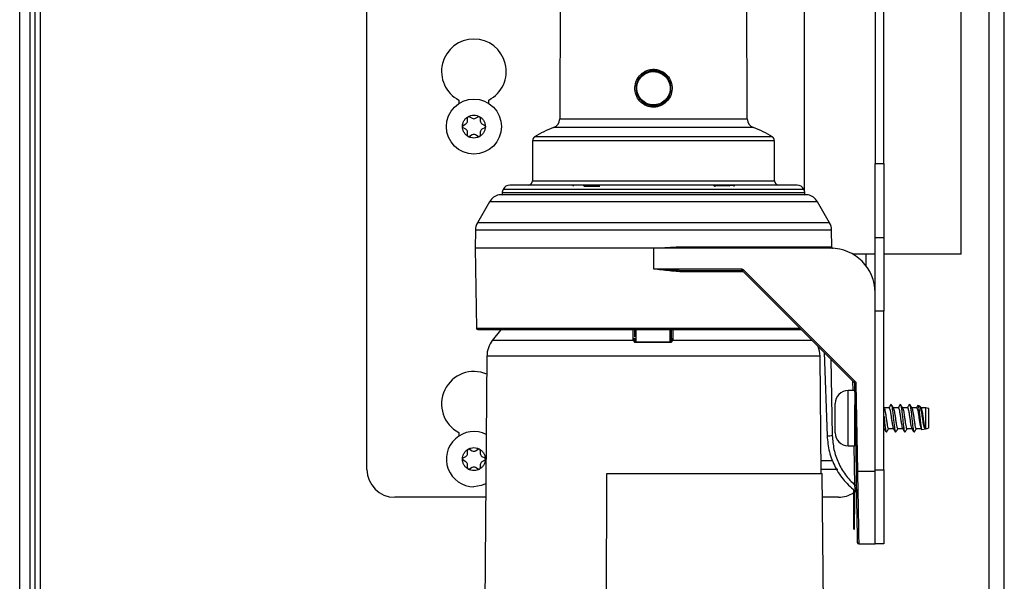
# Model space of a CAD drawing. Units: inches. Extents: x 19 to 135, y 21 to 145.
# Drawn here: x 86 to 93, y 131 to 135 of the extents above; entities that cross this region are included whole.
import ezdxf

# ---------------------------------------------------------------- set-up
doc = ezdxf.new("R2010")
doc.units = ezdxf.units.IN
doc.header["$MEASUREMENT"] = 0

msp = doc.modelspace()

# ---------------------------------------------------------------- linework, layer by layer
at = {"color": 8, "linetype": 'Continuous', "lineweight": 25}
for p, q in [((86.0772, 125.3479), (86.0772, 141.4581)), ((92.6412, 123.8226), (92.6412, 136.8166)), ((89.733, 134.0039), (91.0034, 134.0039)), ((91.0442, 133.9458), (89.6922, 133.9458)), ((91.1872, 133.8568), (89.5492, 133.8568)), ((91.1734, 133.8821), (89.5631, 133.8821)), ((91.3856, 133.527), (89.3508, 133.527)), ((89.5492, 133.5861), (91.1872, 133.5861)), ((91.4142, 133.4907), (89.3222, 133.4907)), ((91.3936, 133.5033), (89.3428, 133.5033)), ((91.4779, 133.4433), (89.2585, 133.4433)), ((91.5607, 133.2999), (89.1757, 133.2999)), ((91.5741, 133.2517), (89.1624, 133.2517)), ((91.8082, 133.0091), (91.8082, 133.0891)), ((90.978, 132.9693), (90.5841, 132.9693)), ((89.1697, 132.5889), (91.3584, 132.5889)), ((90.2308, 132.515), (90.231, 132.5791)), ((90.2487, 132.5791), (90.2487, 132.4959)), ((90.4808, 132.4959), (90.4808, 132.5791)), ((90.4898, 132.521), (90.4898, 132.5791)), ((90.4898, 132.521), (90.4899, 132.5791)), ((90.499, 132.5791), (90.4988, 132.515)), ((90.2323, 132.5052), (89.2765, 132.5052)), ((91.4422, 132.5052), (90.4973, 132.5052)), ((91.4957, 132.399), (89.2407, 132.399)), ((91.5699, 132.3774), (91.5789, 131.8614)), ((91.7198, 132.1656), (91.7187, 132.2286)), ((91.685, 132.0863), (91.685, 132.1656)), ((91.685, 131.7926), (91.685, 132.0863)), ((91.731, 131.5259), (91.7263, 131.7926)), ((91.7493, 131.6204), (91.7496, 131.6063))]:
    msp.add_line(p, q, dxfattribs=at)
at = {"color": 7, "linetype": 'Continuous', "lineweight": 25}
for p, q in [((86.1472, 125.3479), (86.1472, 141.4581)), ((86.1812, 125.2229), (86.1812, 141.4581)), ((86.2182, 128.6291), (86.2182, 139.5571)), ((91.8682, 138.9471), (91.8682, 133.7021)), ((91.9282, 133.7021), (91.9282, 138.9471)), ((88.4282, 131.6321), (88.4282, 138.8791)), ((91.3879, 136.8391), (91.3879, 133.5216)), ((92.4519, 133.0891), (92.4519, 136.8391)), ((92.7432, 123.8191), (92.7432, 136.8166)), ((89.739, 135.5249), (89.733, 134.0039)), ((91.0034, 134.0039), (90.9975, 135.5249)), ((89.0507, 134.1316), (89.0507, 134.1086)), ((89.2537, 134.1086), (89.2537, 134.1316)), ((89.109, 133.9901), (89.109, 134.0114)), ((89.1225, 134.0192), (89.141, 134.0085)), ((89.1635, 134.0085), (89.182, 134.0192)), ((89.1955, 134.0114), (89.1955, 133.9901)), ((89.0792, 133.9599), (89.0977, 133.9706)), ((89.0977, 133.9336), (89.0792, 133.9443)), ((89.2067, 133.9706), (89.2252, 133.9599)), ((89.2252, 133.9443), (89.2067, 133.9336)), ((89.109, 133.8928), (89.109, 133.9141)), ((89.141, 133.8957), (89.1225, 133.885)), ((89.182, 133.885), (89.1635, 133.8957)), ((89.1955, 133.9141), (89.1955, 133.8928)), ((89.5492, 133.8568), (89.5492, 133.5861)), ((91.1872, 133.5861), (91.1872, 133.8568)), ((91.8682, 133.7021), (91.9282, 133.7021)), ((91.8682, 133.2021), (91.8682, 133.7021)), ((91.9282, 133.7021), (91.9282, 133.2021)), ((89.926, 133.5548), (89.8284, 133.5544)), ((89.9079, 133.555), (89.8672, 133.5548)), ((89.8982, 133.5544), (90.0008, 133.5548)), ((89.8982, 133.5494), (90.0008, 133.5498)), ((90.7818, 133.5548), (90.8775, 133.5544)), ((90.7849, 133.5537), (90.8775, 133.5534)), ((90.9065, 133.5544), (90.8089, 133.5548)), ((90.8692, 133.5548), (90.8286, 133.555)), ((90.8706, 133.5546), (90.908, 133.5544)), ((91.4073, 133.4914), (89.3291, 133.4914)), ((91.3879, 133.492), (91.3879, 133.4914)), ((89.2585, 133.4433), (89.1757, 133.2999)), ((91.5607, 133.2999), (91.4779, 133.4433)), ((89.1624, 133.2517), (89.1602, 133.1291)), ((91.5761, 133.1384), (91.5741, 133.2517)), ((91.8682, 133.2021), (91.9282, 133.2021)), ((91.8682, 132.8291), (91.8682, 133.2021)), ((91.9282, 133.2021), (91.9282, 132.7021)), ((89.1602, 133.1291), (89.1697, 132.5889)), ((90.3682, 133.1291), (89.1602, 133.1291)), ((90.3682, 133.1291), (90.5214, 133.1389)), ((90.3682, 133.1291), (90.3682, 132.9889)), ((90.5226, 133.1291), (90.3682, 133.1291)), ((90.5214, 133.1389), (91.5584, 133.1389)), ((91.5682, 133.1291), (90.5226, 133.1291)), ((91.5584, 133.1389), (91.5761, 133.1384)), ((91.8682, 133.0891), (91.7179, 133.0891)), ((92.4519, 133.0891), (91.9282, 133.0891)), ((90.3682, 132.9889), (90.9641, 132.9889)), ((90.3682, 132.9889), (90.5859, 132.9791)), ((90.9641, 132.9889), (90.9641, 132.9791)), ((90.5859, 132.9791), (90.9641, 132.9791)), ((90.9641, 132.9791), (90.9641, 132.9791)), ((90.9712, 132.9762), (91.726, 132.2213)), ((90.9782, 132.9831), (91.7331, 132.2282)), ((91.8682, 131.6204), (91.8682, 132.8291)), ((91.9282, 132.7021), (91.8682, 132.7021)), ((91.9282, 131.6291), (91.9282, 132.7021)), ((90.2398, 132.521), (90.2389, 132.5186)), ((90.2398, 132.5791), (90.2398, 132.5284)), ((90.2398, 132.521), (90.2405, 132.5112)), ((90.489, 132.5112), (90.4898, 132.521)), ((90.2323, 132.5052), (90.2308, 132.515)), ((90.4809, 132.4907), (90.2485, 132.4907)), ((90.2487, 132.4959), (90.4808, 132.4959)), ((90.4988, 132.515), (90.4973, 132.5052)), ((89.2407, 132.399), (89.1872, 126.2661)), ((91.5027, 131.6041), (91.4957, 132.399)), ((91.5237, 132.4237), (91.5433, 131.8607)), ((91.729, 132.2144), (91.7393, 131.6204)), ((91.739, 132.2144), (91.7493, 131.6204)), ((91.7298, 132.1656), (91.685, 132.1656)), ((91.5985, 132.0366), (91.5985, 132.0791)), ((91.7315, 131.7926), (91.7315, 132.0691)), ((92.1715, 132.0607), (92.1589, 132.0642)), ((92.1802, 132.0478), (92.1744, 132.0576)), ((91.5985, 131.8791), (91.5985, 132.0366)), ((91.9302, 132.0478), (91.9282, 132.051)), ((91.9626, 132.0496), (91.9291, 132.0496)), ((92.0251, 132.0496), (91.9916, 132.0496)), ((92.0876, 132.0496), (92.0541, 132.0496)), ((92.1501, 132.0496), (92.1166, 132.0496)), ((92.211, 132.0496), (92.1791, 132.0496)), ((92.2119, 132.0494), (92.211, 132.0496)), ((92.211, 131.9099), (92.211, 132.0496)), ((92.2119, 132.0195), (92.2119, 132.0494)), ((92.2119, 131.9089), (92.2119, 132.0195)), ((92.2315, 132.0165), (92.2315, 132.0441)), ((92.2315, 131.9141), (92.2315, 132.0165)), ((89.0507, 131.8816), (89.0507, 131.8586)), ((91.7315, 131.9086), (91.7343, 131.9086)), ((91.9282, 131.9086), (91.9301, 131.9086)), ((91.9591, 131.9086), (91.9926, 131.9086)), ((92.0216, 131.9086), (92.0551, 131.9086)), ((92.0841, 131.9086), (92.1176, 131.9086)), ((92.1319, 131.8865), (92.1344, 131.8872)), ((92.1466, 131.9086), (92.1801, 131.9086)), ((92.1789, 131.9105), (92.1835, 131.9029)), ((92.1858, 131.9015), (92.209, 131.908)), ((92.211, 131.9086), (92.2119, 131.9089)), ((91.685, 131.7926), (91.7315, 131.7926)), ((89.0792, 131.7099), (89.0977, 131.7206)), ((89.109, 131.7401), (89.109, 131.7614)), ((89.1225, 131.7692), (89.141, 131.7585)), ((89.1635, 131.7585), (89.182, 131.7692)), ((89.1955, 131.7614), (89.1955, 131.7401)), ((89.2067, 131.7206), (89.2252, 131.7099)), ((89.0977, 131.6836), (89.0792, 131.6943)), ((89.109, 131.6428), (89.109, 131.6641)), ((89.1955, 131.6641), (89.1955, 131.6428)), ((89.2252, 131.6943), (89.2067, 131.6836)), ((91.5019, 131.6921), (91.5816, 131.6921)), ((89.141, 131.6457), (89.1225, 131.635)), ((89.182, 131.635), (89.1635, 131.6457)), ((90.0392, 126.6041), (90.0513, 131.6041)), ((90.0513, 131.6041), (91.5106, 131.6041)), ((91.6162, 131.6321), (91.5024, 131.6321)), ((91.5542, 126.6041), (91.5106, 131.6041)), ((91.7493, 131.6204), (91.8682, 131.6204)), ((91.8682, 131.6291), (91.9282, 131.6291)), ((91.8682, 131.1291), (91.8682, 131.6204)), ((91.9282, 131.6291), (91.9282, 131.1291)), ((91.7237, 131.3291), (91.7237, 131.496)), ((91.7287, 131.4786), (91.7519, 131.4979)), ((91.7287, 131.4913), (91.7287, 131.3291)), ((91.7379, 131.482), (91.7384, 131.4823)), ((89.2324, 131.4441), (88.6162, 131.4441)), ((91.6202, 131.4441), (91.512, 131.4441)), ((91.7287, 131.3291), (91.7237, 131.3291)), ((91.7237, 131.2291), (91.7237, 131.3291)), ((91.7287, 131.2291), (91.7287, 131.3291)), ((91.7237, 131.2291), (91.7287, 131.2291)), ((91.7577, 131.1291), (91.8682, 131.1291)), ((91.9282, 131.1291), (91.8682, 131.1291))]:
    msp.add_line(p, q, dxfattribs=at)
at = {"color": 7, "linetype": 'Continuous', "lineweight": 25, "flags": 128}
for points in [[(89.8672, 133.5548), (89.8662, 133.5547), (89.866, 133.5547)], [(90.8707, 133.5546), (90.8702, 133.5547), (90.8692, 133.5548)], [(89.3374, 132.5825), (89.3316, 132.5755), (89.2765, 132.5052)], [(89.2332, 131.5341), (89.2025, 131.5225), (89.1522, 131.5156)]]:
    msp.add_lwpolyline(points, dxfattribs=at)
at = {"color": 7, "linetype": 'Continuous', "lineweight": 25}
msp.add_circle((89.1522, 133.9521), 0.1865, dxfattribs=at)
for centre, radius, start, end in [((89.1522, 134.3257), 0.219, 297.61127, 242.38873), ((91.8873, 134.0025), 1.5292, 167.75095, 167.93757), ((90.273, 134.2963), 0.025, 21.06146, 42.48596), ((91.8574, 133.7759), 1.5474, 167.86494, 168.05079), ((90.4628, 134.1263), 0.0241, 200.31907, 222.71513), ((89.0865, 133.9901), 0.0225, 300, 0), ((89.118, 134.0114), 0.009, 120, 180), ((89.118, 134.0114), 0.009, 60, 120), ((89.1522, 134.028), 0.0225, 240, 300), ((89.1865, 134.0114), 0.009, 60, 120), ((89.1865, 134.0114), 0.009, 0, 60), ((89.218, 133.9901), 0.0225, 180, 240), ((89.671, 134.0041), 0.062, 289.96722, 359.77559), ((91.0654, 134.0041), 0.062, 180.22441, 250.03278), ((89.0837, 133.9521), 0.009, 120, 180), ((89.0837, 133.9521), 0.009, 180, 240), ((89.0865, 133.9141), 0.0225, 0, 60), ((89.218, 133.9141), 0.0225, 120, 180), ((89.2207, 133.9521), 0.009, 0, 60), ((89.2207, 133.9521), 0.009, 300, 0), ((89.9162, 133.3293), 0.656, 109.96722, 122.57062), ((90.8202, 133.3293), 0.656, 57.42938, 70.03278), ((89.118, 133.8928), 0.009, 180, 240), ((89.118, 133.8928), 0.009, 240, 300), ((89.1522, 133.8762), 0.0225, 60, 120), ((89.1865, 133.8928), 0.009, 240, 300), ((89.1865, 133.8928), 0.009, 300, 0), ((89.5792, 133.8568), 0.03, 122.57062, 180), ((91.1572, 133.8568), 0.03, 0, 57.42938), ((89.4599, 133.4769), 0.12, 155.35159, 167.29445), ((89.3963, 133.5061), 0.05, 90, 155.35159), ((89.5192, 133.5861), 0.03, 270, 0), ((89.8988, 133.5499), 0.00459, 97.42176, 185.64959), ((90.8771, 133.5497), 0.0047, 356.17429, 85.27167), ((91.2172, 133.5861), 0.03, 180, 270), ((91.3402, 133.5061), 0.05, 24.64841, 90), ((91.2766, 133.4769), 0.12, 12.70555, 24.64841), ((89.3451, 133.3933), 0.1, 103.22579, 150), ((89.3291, 133.4614), 0.03, 90, 103.22579), ((89.3526, 133.5011), 0.01, 167.29445, 255.05926), ((91.3839, 133.5011), 0.01, 284.94074, 12.70555), ((91.4073, 133.4614), 0.03, 76.77421, 90), ((91.3913, 133.3933), 0.1, 30, 76.77421), ((89.2623, 133.2499), 0.1, 150, 179), ((91.4741, 133.2499), 0.1, 1, 30), ((90.5416, 133.1365), 0.0204, 173.26749, 201.43513), ((91.5683, 133.139), 0.00992, 180.57086, 269.58428), ((91.5682, 132.8291), 0.3, 0, 90), ((90.5991, 132.9716), 0.0152, 150.44566, 188.89378), ((90.8356, 133.1223), 0.1993, 312.86434, 315.70393), ((89.1797, 132.5891), 0.01, 181, 270), ((89.4207, 132.3974), 0.18, 143.21923, 179.5002), ((90.5662, 132.4957), 0.0854, 179.89897, 183.37607), ((91.3157, 132.3974), 0.18, 0.4998, 21.92933), ((89.1522, 132.0757), 0.219, 66.47025, 242.38873), ((91.5904, 132.3674), 0.1993, 312.86434, 315.70393), ((91.734, 132.3577), 0.1434, 268.00162, 271.99838), ((91.685, 132.0791), 0.0865, 90, 180), ((92.2119, 132.0103), 0.039, 59.94967, 90.00487), ((89.1522, 131.7021), 0.1865, 63.27414, 270), ((91.685, 131.8791), 0.0865, 180, 270), ((92.2119, 131.9479), 0.039, 269.99513, 300.05033), ((89.0865, 131.7401), 0.0225, 300, 0), ((89.118, 131.7614), 0.009, 120, 180), ((89.118, 131.7614), 0.009, 60, 120), ((89.1522, 131.778), 0.0225, 240, 300), ((89.1865, 131.7614), 0.009, 60, 120), ((89.1865, 131.7614), 0.009, 0, 60), ((89.218, 131.7401), 0.0225, 180, 240), ((89.0837, 131.7021), 0.009, 120, 180), ((89.0837, 131.7021), 0.009, 180, 240), ((89.0865, 131.6641), 0.0225, 0, 60), ((89.218, 131.6641), 0.0225, 120, 180), ((89.2207, 131.7021), 0.009, 0, 60), ((89.2207, 131.7021), 0.009, 300, 0), ((88.6162, 131.6321), 0.188, 180, 270), ((89.118, 131.6428), 0.009, 180, 240), ((89.118, 131.6428), 0.009, 240, 300), ((89.1522, 131.6262), 0.0225, 60, 120), ((89.1865, 131.6428), 0.009, 240, 300), ((89.1865, 131.6428), 0.009, 300, 0), ((91.7443, 131.7637), 0.1434, 268.00162, 271.99838), ((91.6202, 131.6321), 0.188, 270, 303.39367), ((91.7577, 131.1391), 0.01, 181, 270)]:
    msp.add_arc(centre, radius, start, end, dxfattribs=at)
at = {"color": 8, "linetype": 'Continuous', "lineweight": 25}
msp.add_arc((91.5547, 132.2012), 0.3406, 268.07586, 274.06836, dxfattribs=at)
at = {"color": 7, "linetype": 'Continuous', "lineweight": 25}
for points, knots in [([(90.3446, 134.1012), (90.3305, 134.1059), (90.3022, 134.1155), (90.271, 134.1489), (90.2543, 134.1906), (90.2549, 134.2358), (90.2728, 134.2774), (90.3052, 134.3087), (90.3474, 134.3264), (90.3771, 134.3235), (90.3919, 134.3221)], [0, 0, 0, 0, 0.125101, 0.250074, 0.374991, 0.499894, 0.624839, 0.749882, 0.874943, 1, 1, 1, 1]), ([(90.3929, 134.3269), (90.3834, 134.3283), (90.3645, 134.331), (90.336, 134.3261), (90.3092, 134.3154), (90.2944, 134.3032), (90.287, 134.2971)], [0, 0, 0, 0, 0.2504482, 0.5004368, 0.749982, 1, 1, 1, 1]), ([(90.2914, 134.3131), (90.2983, 134.3179), (90.312, 134.3274), (90.3356, 134.3361), (90.3603, 134.3403), (90.3854, 134.3393), (90.4098, 134.3334), (90.4399, 134.3192), (90.4714, 134.2908), (90.4933, 134.2449), (90.4963, 134.1943), (90.4808, 134.1451), (90.457, 134.1217), (90.4451, 134.11)], [0, 0, 0, 0, 0.062902, 0.125516, 0.188186, 0.250783, 0.31329, 0.37604, 0.500727, 0.625461, 0.750302, 0.875159, 1, 1, 1, 1]), ([(90.4495, 134.126), (90.4592, 134.1374), (90.4785, 134.1603), (90.4889, 134.2054), (90.4827, 134.2506), (90.4601, 134.2902), (90.4246, 134.3186), (90.381, 134.3317), (90.3348, 134.3286), (90.3091, 134.313), (90.2963, 134.3052)], [0, 0, 0, 0, 0.125094, 0.250185, 0.375092, 0.500071, 0.625115, 0.750042, 0.874936, 1, 1, 1, 1]), ([(90.3919, 134.3221), (90.406, 134.3173), (90.4341, 134.3078), (90.4654, 134.2744), (90.4822, 134.2326), (90.4815, 134.1874), (90.4637, 134.1459), (90.4314, 134.1146), (90.3892, 134.0969), (90.3595, 134.0997), (90.3446, 134.1012)], [0, 0, 0, 0, 0.12495, 0.249923, 0.374883, 0.499746, 0.624569, 0.749399, 0.874289, 1, 1, 1, 1]), ([(90.4494, 134.1261), (90.4566, 134.134), (90.4709, 134.1499), (90.4833, 134.18), (90.4876, 134.2119), (90.4831, 134.2439), (90.4703, 134.2735), (90.4499, 134.2985), (90.4237, 134.3178), (90.4032, 134.3239), (90.3929, 134.3269)], [0, 0, 0, 0, 0.125023, 0.250071, 0.375156, 0.499996, 0.624817, 0.749788, 0.874858, 1, 1, 1, 1]), ([(90.4451, 134.11), (90.4308, 134.1012), (90.4094, 134.0881), (90.3761, 134.0829), (90.3511, 134.0838), (90.3266, 134.0897), (90.2965, 134.1039), (90.265, 134.1323), (90.2431, 134.1782), (90.2402, 134.2289), (90.2557, 134.278), (90.2795, 134.3014), (90.2914, 134.3131)], [0, 0, 0, 0, 0.124849, 0.18762, 0.250317, 0.31296, 0.375892, 0.500738, 0.62551, 0.750279, 0.87515, 1, 1, 1, 1]), ([(90.2869, 134.2972), (90.2773, 134.2858), (90.2579, 134.2629), (90.2476, 134.2178), (90.2537, 134.1726), (90.2763, 134.133), (90.3118, 134.1046), (90.3554, 134.0915), (90.4017, 134.0946), (90.4274, 134.1102), (90.4402, 134.118)], [0, 0, 0, 0, 0.125022, 0.249925, 0.374843, 0.499836, 0.624945, 0.750036, 0.87494, 1, 1, 1, 1]), ([(90.287, 134.2971), (90.2799, 134.2892), (90.2656, 134.2732), (90.2532, 134.2432), (90.2488, 134.2113), (90.2533, 134.1793), (90.2662, 134.1496), (90.2865, 134.1246), (90.3128, 134.1054), (90.3333, 134.0993), (90.3435, 134.0963)], [0, 0, 0, 0, 0.125108, 0.250088, 0.374928, 0.499892, 0.624903, 0.75004, 0.875052, 1, 1, 1, 1]), ([(90.2869, 134.2972), (90.2884, 134.2986), (90.2915, 134.3014), (90.2947, 134.3039), (90.2963, 134.3052)], [0, 0, 0, 0, 0.498443, 1, 1, 1, 1]), ([(90.3435, 134.0963), (90.353, 134.0949), (90.3719, 134.0922), (90.4005, 134.0971), (90.4273, 134.1078), (90.4421, 134.12), (90.4494, 134.1261)], [0, 0, 0, 0, 0.249835, 0.500215, 0.75041, 1, 1, 1, 1]), ([(90.4402, 134.118), (90.4418, 134.1192), (90.445, 134.1218), (90.448, 134.1246), (90.4495, 134.126)], [0, 0, 0, 0, 0.499065, 1, 1, 1, 1]), ([(89.0747, 133.9521), (89.0752, 133.9588), (89.0762, 133.9723), (89.0844, 133.9913), (89.0967, 134.0078), (89.108, 134.0155), (89.1135, 134.0192)], [0, 0, 0, 0, 0.245667, 0.5, 0.754333, 1, 1, 1, 1]), ([(89.191, 134.0192), (89.1965, 134.0155), (89.2077, 134.0078), (89.22, 133.9913), (89.2282, 133.9723), (89.2292, 133.9588), (89.2297, 133.9521)], [0, 0, 0, 0, 0.245667, 0.5, 0.754333, 1, 1, 1, 1]), ([(89.1135, 133.885), (89.108, 133.8887), (89.0967, 133.8964), (89.0844, 133.913), (89.0762, 133.9319), (89.0752, 133.9455), (89.0747, 133.9521)], [0, 0, 0, 0, 0.245667, 0.5, 0.754333, 1, 1, 1, 1]), ([(89.2297, 133.9521), (89.2292, 133.9455), (89.2282, 133.9319), (89.22, 133.913), (89.2077, 133.8964), (89.1965, 133.8887), (89.191, 133.885)], [0, 0, 0, 0, 0.245667, 0.5, 0.754333, 1, 1, 1, 1]), ([(91.3402, 133.5561), (91.337, 133.5561), (91.3306, 133.5561), (91.2857, 133.5561), (91.2328, 133.5561), (91.1659, 133.5561), (91.0604, 133.5561), (90.905, 133.5561), (90.7308, 133.5561), (90.5496, 133.5561), (90.3682, 133.5561), (90.1868, 133.5561), (90.0372, 133.5561), (89.9203, 133.5561), (89.806, 133.5561), (89.6761, 133.5561), (89.5497, 133.5561), (89.46, 133.5561), (89.4059, 133.5561), (89.3994, 133.5561), (89.3963, 133.5561)], [0, 0, 0, 0, 0.058248, 0.119986, 0.152183, 0.184373, 0.250041, 0.31571, 0.380014, 0.441752, 0.5, 0.558248, 0.619986, 0.652183, 0.684373, 0.750041, 0.81571, 0.880014, 0.941752, 1, 1, 1, 1]), ([(89.8284, 133.5544), (89.8278, 133.5544), (89.8264, 133.5542), (89.8247, 133.5532), (89.8235, 133.5518), (89.823, 133.5504), (89.823, 133.5496), (89.823, 133.5494)], [0, 0, 0, 0, 0.240538, 0.481451, 0.71058, 0.920137, 1, 1, 1, 1]), ([(89.8982, 133.5544), (89.8982, 133.5543), (89.8982, 133.5542), (89.8982, 133.553), (89.8982, 133.5514), (89.8982, 133.5501), (89.8982, 133.5494)], [0, 0, 0, 0, 0.25, 0.5, 0.75, 1, 1, 1, 1]), ([(90.0008, 133.5548), (90.0008, 133.5547), (90.0008, 133.5545), (90.0008, 133.5531), (90.0008, 133.5515), (90.0008, 133.5503), (90.0008, 133.5498)], [0, 0, 0, 0, 0.2796219, 0.5592392, 0.7796178, 1, 1, 1, 1]), ([(90.778, 133.5498), (90.7793, 133.5505), (90.7811, 133.5515), (90.7824, 133.5529), (90.7824, 133.5535), (90.7824, 133.5537)], [0, 0, 0, 0, 0.641471, 0.854129, 1, 1, 1, 1]), ([(90.7824, 133.5537), (90.7824, 133.554), (90.7822, 133.5546), (90.7819, 133.5547), (90.7818, 133.5548)], [0, 0, 0, 0, 0.4155941, 1, 1, 1, 1]), ([(90.7818, 133.5548), (90.7823, 133.5547), (90.7834, 133.5546), (90.7844, 133.554), (90.7849, 133.5537)], [0, 0, 0, 0, 0.509589, 1, 1, 1, 1]), ([(90.7849, 133.5537), (90.7851, 133.5534), (90.7854, 133.5527), (90.7855, 133.5513), (90.7848, 133.5489), (90.7831, 133.547), (90.782, 133.5458)], [0, 0, 0, 0, 0.125088, 0.250487, 0.500112, 1, 1, 1, 1]), ([(90.8775, 133.5534), (90.8775, 133.5537), (90.8775, 133.5543), (90.8775, 133.5544), (90.8775, 133.5544)], [0, 0, 0, 0, 0.5, 1, 1, 1, 1]), ([(90.8818, 133.5494), (90.8816, 133.5498), (90.8813, 133.5507), (90.8803, 133.5518), (90.879, 133.5528), (90.8781, 133.5532), (90.8775, 133.5534)], [0, 0, 0, 0, 0.214602, 0.500054, 0.702362, 1, 1, 1, 1]), ([(90.9065, 133.5544), (90.9072, 133.5544), (90.9085, 133.5542), (90.9102, 133.5532), (90.9114, 133.5518), (90.9119, 133.5504), (90.9119, 133.5496), (90.912, 133.5494)], [0, 0, 0, 0, 0.240538, 0.481451, 0.71058, 0.920137, 1, 1, 1, 1]), ([(90.908, 133.5544), (90.9087, 133.5544), (90.91, 133.5542), (90.9117, 133.5532), (90.9129, 133.5518), (90.9134, 133.5504), (90.9135, 133.5496), (90.9135, 133.5494)], [0, 0, 0, 0, 0.240538, 0.481451, 0.71058, 0.920137, 1, 1, 1, 1]), ([(91.5788, 133.1317), (91.5784, 133.1322), (91.5776, 133.1331), (91.5764, 133.1354), (91.5762, 133.1372), (91.5761, 133.1384)], [0, 0, 0, 0, 0.261985, 0.519068, 1, 1, 1, 1]), ([(91.5788, 133.1317), (91.5793, 133.1312), (91.5803, 133.1303), (91.5825, 133.1291), (91.5843, 133.1288), (91.5855, 133.1286)], [0, 0, 0, 0, 0.261985, 0.519068, 1, 1, 1, 1]), ([(90.5841, 132.9693), (90.5679, 132.9697), (90.532, 132.9705), (90.478, 132.9755), (90.4223, 132.9819), (90.3863, 132.9866), (90.3682, 132.9889)], [0, 0, 0, 0, 0.226311, 0.500322, 0.749939, 1, 1, 1, 1]), ([(90.9641, 132.9889), (90.9667, 132.9887), (90.972, 132.9881), (90.9762, 132.9848), (90.9782, 132.9831)], [0, 0, 0, 0, 0.49999, 1, 1, 1, 1]), ([(89.1797, 132.5791), (89.1826, 132.5791), (89.1888, 132.5791), (89.2393, 132.5791), (89.3222, 132.5791), (89.439, 132.5791), (89.5844, 132.5791), (89.7513, 132.5791), (89.9309, 132.5791), (90.1178, 132.5791), (90.3113, 132.5791), (90.5113, 132.5791), (90.7132, 132.5791), (90.9074, 132.5791), (91.0858, 132.5791), (91.2368, 132.5791), (91.3308, 132.5791), (91.3654, 132.5791), (91.3682, 132.5791)], [0, 0, 0, 0, 0.062709, 0.128206, 0.195704, 0.264248, 0.332793, 0.400291, 0.465788, 0.528497, 0.591205, 0.656702, 0.7242, 0.792745, 0.86129, 0.928787, 0.994285, 1, 1, 1, 1]), ([(90.2398, 132.5203), (90.2397, 132.5201), (90.2397, 132.5195), (90.2393, 132.519), (90.2391, 132.5188)], [0, 0, 0, 0, 0.496443, 1, 1, 1, 1]), ([(90.4898, 132.521), (90.4899, 132.5202), (90.4903, 132.5185), (90.4927, 132.5166), (90.4956, 132.5153), (90.4977, 132.5151), (90.4988, 132.515)], [0, 0, 0, 0, 0.279667, 0.55933, 0.779663, 1, 1, 1, 1]), ([(90.2485, 132.4907), (90.2475, 132.4908), (90.2455, 132.4909), (90.2416, 132.4924), (90.236, 132.4969), (90.2337, 132.5019), (90.2323, 132.5052)], [0, 0, 0, 0, 0.113836, 0.231591, 0.503394, 1, 1, 1, 1]), ([(90.2405, 132.5112), (90.2411, 132.5082), (90.2421, 132.5035), (90.2446, 132.4983), (90.2468, 132.4964), (90.2479, 132.4959), (90.2484, 132.4959), (90.2487, 132.4959)], [0, 0, 0, 0, 0.499266, 0.8106, 0.916127, 0.959845, 1, 1, 1, 1]), ([(90.4808, 132.4959), (90.481, 132.4959), (90.4816, 132.4959), (90.4827, 132.4964), (90.4849, 132.4983), (90.4874, 132.5034), (90.4884, 132.5082), (90.489, 132.5112)], [0, 0, 0, 0, 0.040106, 0.083762, 0.189107, 0.499784, 1, 1, 1, 1]), ([(90.4973, 132.5052), (90.4958, 132.5019), (90.4935, 132.4968), (90.4879, 132.4924), (90.4839, 132.4909), (90.4819, 132.4908), (90.4809, 132.4907)], [0, 0, 0, 0, 0.4984, 0.76913, 0.886505, 1, 1, 1, 1]), ([(91.7331, 132.2282), (91.7347, 132.2262), (91.738, 132.2222), (91.7386, 132.217), (91.739, 132.2144)], [0, 0, 0, 0, 0.49999, 1, 1, 1, 1]), ([(91.9761, 132.0736), (91.9738, 132.0695), (91.9691, 132.0615), (91.9644, 132.0535), (91.962, 132.0495)], [0, 0, 0, 0, 0.500229, 1, 1, 1, 1]), ([(91.9761, 132.0717), (91.9768, 132.0722), (91.9789, 132.0738), (91.9819, 132.0605), (91.986, 132.035), (91.99, 132.0002), (91.9936, 131.9623), (91.9978, 131.9272), (92.0016, 131.8995), (92.0053, 131.8855), (92.0083, 131.8816), (92.0096, 131.8862), (92.0096, 131.8863)], [0, 0, 0, 0, 0.063234, 0.177572, 0.29565, 0.413728, 0.528066, 0.647196, 0.763225, 0.879255, 0.998385, 1, 1, 1, 1]), ([(91.9927, 132.0478), (91.9903, 132.0518), (91.9855, 132.0599), (91.9807, 132.068), (91.9783, 132.0721)], [0, 0, 0, 0, 0.499258, 1, 1, 1, 1]), ([(92.0386, 132.0736), (92.0363, 132.0695), (92.0316, 132.0615), (92.0269, 132.0535), (92.0245, 132.0495)], [0, 0, 0, 0, 0.500229, 1, 1, 1, 1]), ([(92.0386, 132.0717), (92.0393, 132.0722), (92.0414, 132.0738), (92.0444, 132.0605), (92.0485, 132.035), (92.0525, 132.0002), (92.0561, 131.9623), (92.0603, 131.9272), (92.0641, 131.8995), (92.0678, 131.8855), (92.0708, 131.8816), (92.0721, 131.8862), (92.0721, 131.8863)], [0, 0, 0, 0, 0.063234, 0.177572, 0.29565, 0.413728, 0.528066, 0.647196, 0.763225, 0.879255, 0.998385, 1, 1, 1, 1]), ([(92.0552, 132.0478), (92.0528, 132.0518), (92.048, 132.0599), (92.0432, 132.068), (92.0408, 132.0721)], [0, 0, 0, 0, 0.499258, 1, 1, 1, 1]), ([(92.1011, 132.0736), (92.0988, 132.0695), (92.0941, 132.0615), (92.0894, 132.0535), (92.087, 132.0495)], [0, 0, 0, 0, 0.500229, 1, 1, 1, 1]), ([(92.1011, 132.0717), (92.1018, 132.0722), (92.1039, 132.0738), (92.1069, 132.0605), (92.111, 132.035), (92.115, 132.0002), (92.1186, 131.9625), (92.1223, 131.9309), (92.1245, 131.9159), (92.1253, 131.91)], [0, 0, 0, 0, 0.087559, 0.245881, 0.409382, 0.572882, 0.731204, 0.896161, 1, 1, 1, 1]), ([(92.1177, 132.0478), (92.1153, 132.0518), (92.1105, 132.0599), (92.1057, 132.068), (92.1033, 132.0721)], [0, 0, 0, 0, 0.499258, 1, 1, 1, 1]), ([(92.1578, 132.0636), (92.1574, 132.0629), (92.1546, 132.0582), (92.1519, 132.0535), (92.1495, 132.0495)], [0, 0, 0, 0, 0.145134, 1, 1, 1, 1]), ([(92.1582, 132.0633), (92.1589, 132.0633), (92.1607, 132.0634), (92.1631, 132.0522), (92.1661, 132.0329), (92.1692, 132.0074), (92.1719, 131.9793), (92.1748, 131.9517), (92.178, 131.9278), (92.1807, 131.9105), (92.1833, 131.9015), (92.1849, 131.9023), (92.1855, 131.9025)], [0, 0, 0, 0, 0.079304, 0.190818, 0.301235, 0.409411, 0.517719, 0.625125, 0.730071, 0.835173, 0.939564, 1, 1, 1, 1]), ([(92.2087, 131.909), (92.2081, 131.9086), (92.206, 131.9072), (92.2027, 131.9139), (92.1991, 131.928), (92.1948, 131.9487), (92.1907, 131.9734), (92.1871, 131.9995), (92.1829, 132.0241), (92.1787, 132.0441), (92.1753, 132.0575), (92.1727, 132.0594), (92.1714, 132.0603)], [0, 0, 0, 0, 0.04571, 0.147687, 0.249327, 0.353756, 0.460402, 0.566849, 0.675389, 0.786702, 0.897944, 1, 1, 1, 1]), ([(91.733, 131.9824), (91.7326, 131.9853), (91.7321, 131.9891), (91.7316, 131.9928), (91.7315, 131.9937)], [0, 0, 0, 0, 0.750796, 1, 1, 1, 1]), ([(91.9282, 131.9921), (91.9292, 131.9825), (91.9314, 131.9601), (91.9353, 131.9272), (91.9391, 131.8995), (91.9428, 131.8855), (91.9458, 131.8816), (91.9471, 131.8862), (91.9471, 131.8863)], [0, 0, 0, 0, 0.162425, 0.373853, 0.579779, 0.785704, 0.997133, 1, 1, 1, 1]), ([(91.93, 132.0476), (91.9311, 132.0452), (91.9334, 132.0401), (91.9373, 132.0206), (91.9414, 131.9949), (91.9449, 131.9666), (91.9492, 131.9403), (91.9529, 131.9203), (91.9562, 131.9092), (91.9583, 131.9098), (91.9591, 131.91)], [0, 0, 0, 0, 0.119162, 0.254606, 0.390051, 0.521131, 0.657804, 0.790858, 0.923911, 1, 1, 1, 1]), ([(91.962, 132.0481), (91.9629, 132.0486), (91.965, 132.0498), (91.968, 132.0398), (91.9721, 132.0208), (91.9762, 131.9949), (91.9797, 131.9666), (91.984, 131.9405), (91.9877, 131.9196), (91.9902, 131.9135), (91.9915, 131.9105)], [0, 0, 0, 0, 0.078319, 0.207679, 0.341346, 0.475013, 0.604373, 0.739252, 0.87056, 1, 1, 1, 1]), ([(91.9925, 132.0476), (91.9936, 132.0452), (91.9959, 132.0401), (91.9998, 132.0206), (92.0039, 131.9949), (92.0074, 131.9666), (92.0117, 131.9403), (92.0154, 131.9203), (92.0187, 131.9092), (92.0208, 131.9098), (92.0216, 131.91)], [0, 0, 0, 0, 0.119162, 0.254606, 0.390051, 0.521131, 0.657804, 0.790858, 0.923911, 1, 1, 1, 1]), ([(92.0245, 132.0481), (92.0254, 132.0486), (92.0275, 132.0498), (92.0305, 132.0398), (92.0346, 132.0208), (92.0387, 131.9949), (92.0422, 131.9666), (92.0465, 131.9405), (92.0502, 131.9196), (92.0527, 131.9135), (92.054, 131.9105)], [0, 0, 0, 0, 0.078319, 0.207679, 0.341346, 0.475013, 0.604373, 0.739252, 0.87056, 1, 1, 1, 1]), ([(92.055, 132.0476), (92.0561, 132.0452), (92.0584, 132.0401), (92.0623, 132.0206), (92.0664, 131.9949), (92.0699, 131.9666), (92.0742, 131.9403), (92.0779, 131.9203), (92.0812, 131.9092), (92.0833, 131.9098), (92.0841, 131.91)], [0, 0, 0, 0, 0.119162, 0.254606, 0.390051, 0.521131, 0.657804, 0.790858, 0.923911, 1, 1, 1, 1]), ([(92.087, 132.0481), (92.0879, 132.0486), (92.09, 132.0498), (92.093, 132.0398), (92.0971, 132.0208), (92.1012, 131.9949), (92.1047, 131.9666), (92.109, 131.9405), (92.1127, 131.9196), (92.1152, 131.9135), (92.1165, 131.9105)], [0, 0, 0, 0, 0.078319, 0.207679, 0.341346, 0.475013, 0.604373, 0.739252, 0.87056, 1, 1, 1, 1]), ([(92.1175, 132.0476), (92.1186, 132.0452), (92.1209, 132.0401), (92.1248, 132.0206), (92.1289, 131.9949), (92.1324, 131.9666), (92.1367, 131.9403), (92.1404, 131.9203), (92.1437, 131.9092), (92.1458, 131.9098), (92.1466, 131.91)], [0, 0, 0, 0, 0.119162, 0.254606, 0.390051, 0.521131, 0.657804, 0.790858, 0.923911, 1, 1, 1, 1]), ([(92.1495, 132.0481), (92.1504, 132.0486), (92.1525, 132.0498), (92.1555, 132.0398), (92.1596, 132.0208), (92.1637, 131.9949), (92.1672, 131.9666), (92.1715, 131.9405), (92.1752, 131.9196), (92.1777, 131.9135), (92.179, 131.9105)], [0, 0, 0, 0, 0.078319, 0.207679, 0.341346, 0.475013, 0.604373, 0.739252, 0.87056, 1, 1, 1, 1]), ([(92.18, 132.0476), (92.1811, 132.0452), (92.1834, 132.0401), (92.1873, 132.0206), (92.1914, 131.9949), (92.1949, 131.9666), (92.1992, 131.9404), (92.203, 131.9199), (92.2067, 131.9085), (92.2096, 131.908), (92.211, 131.9098), (92.211, 131.9099)], [0, 0, 0, 0, 0.111878, 0.2390435, 0.3662091, 0.4892776, 0.6175966, 0.7425173, 0.867438, 0.9957571, 1, 1, 1, 1]), ([(91.5433, 131.8607), (91.547, 131.824), (91.5543, 131.7504), (91.5957, 131.6468), (91.6563, 131.5531), (91.7122, 131.5046), (91.7401, 131.4804)], [0, 0, 0, 0, 0.249957, 0.499927, 0.749946, 1, 1, 1, 1]), ([(91.5789, 131.8614), (91.5813, 131.83), (91.5861, 131.7672), (91.6174, 131.6772), (91.6644, 131.594), (91.7087, 131.5486), (91.731, 131.5259)], [0, 0, 0, 0, 0.248655, 0.498369, 0.748586, 1, 1, 1, 1]), ([(91.9289, 131.9105), (91.9313, 131.9065), (91.9361, 131.8984), (91.9409, 131.8903), (91.9433, 131.8862)], [0, 0, 0, 0, 0.499245, 1, 1, 1, 1]), ([(91.9471, 131.8862), (91.9495, 131.8903), (91.9539, 131.8978), (91.9583, 131.9052), (91.9603, 131.9086)], [0, 0, 0, 0, 0.550011, 1, 1, 1, 1]), ([(91.9914, 131.9105), (91.9938, 131.9065), (91.9986, 131.8984), (92.0034, 131.8903), (92.0058, 131.8862)], [0, 0, 0, 0, 0.499245, 1, 1, 1, 1]), ([(92.0096, 131.8862), (92.012, 131.8903), (92.0164, 131.8978), (92.0208, 131.9052), (92.0228, 131.9086)], [0, 0, 0, 0, 0.550011, 1, 1, 1, 1]), ([(92.0539, 131.9105), (92.0563, 131.9065), (92.0611, 131.8984), (92.0659, 131.8903), (92.0683, 131.8862)], [0, 0, 0, 0, 0.499245, 1, 1, 1, 1]), ([(92.0721, 131.8862), (92.0745, 131.8903), (92.0789, 131.8978), (92.0833, 131.9052), (92.0853, 131.9086)], [0, 0, 0, 0, 0.550011, 1, 1, 1, 1]), ([(92.1164, 131.9105), (92.1188, 131.9065), (92.1236, 131.8984), (92.1284, 131.8903), (92.1308, 131.8862)], [0, 0, 0, 0, 0.499245, 1, 1, 1, 1]), ([(92.1365, 131.8905), (92.1361, 131.8895), (92.1344, 131.8851), (92.131, 131.8878), (92.1278, 131.897), (92.1259, 131.9068), (92.1253, 131.91)], [0, 0, 0, 0, 0.105677, 0.462087, 0.819366, 1, 1, 1, 1]), ([(92.1253, 131.91), (92.1262, 131.904), (92.1279, 131.8918), (92.1302, 131.8851), (92.1315, 131.887), (92.1317, 131.8873)], [0, 0, 0, 0, 0.44671, 0.898831, 1, 1, 1, 1]), ([(92.1346, 131.8862), (92.137, 131.8903), (92.1414, 131.8978), (92.1458, 131.9052), (92.1478, 131.9086)], [0, 0, 0, 0, 0.550011, 1, 1, 1, 1]), ([(89.0747, 131.7021), (89.0752, 131.7088), (89.0762, 131.7223), (89.0844, 131.7413), (89.0967, 131.7578), (89.108, 131.7655), (89.1135, 131.7692)], [0, 0, 0, 0, 0.245667, 0.5, 0.754333, 1, 1, 1, 1]), ([(89.191, 131.7692), (89.1965, 131.7655), (89.2077, 131.7578), (89.22, 131.7413), (89.2282, 131.7223), (89.2292, 131.7088), (89.2297, 131.7021)], [0, 0, 0, 0, 0.245667, 0.5, 0.754333, 1, 1, 1, 1]), ([(89.1135, 131.635), (89.108, 131.6387), (89.0967, 131.6464), (89.0844, 131.663), (89.0762, 131.6819), (89.0752, 131.6955), (89.0747, 131.7021)], [0, 0, 0, 0, 0.245667, 0.5, 0.754333, 1, 1, 1, 1]), ([(89.2297, 131.7021), (89.2292, 131.6955), (89.2282, 131.6819), (89.22, 131.663), (89.2077, 131.6464), (89.1965, 131.6387), (89.191, 131.635)], [0, 0, 0, 0, 0.245667, 0.5, 0.754333, 1, 1, 1, 1]), ([(91.7393, 131.6204), (91.7398, 131.5908), (91.7409, 131.5299), (91.7425, 131.44), (91.744, 131.3538), (91.7453, 131.277), (91.7464, 131.2147), (91.7472, 131.1704), (91.7476, 131.1437), (91.7477, 131.1405), (91.7477, 131.1389)], [0, 0, 0, 0, 0.116713, 0.240257, 0.368811, 0.500024, 0.631233, 0.759777, 0.883304, 1, 1, 1, 1]), ([(91.7496, 131.6063), (91.7501, 131.5734), (91.7512, 131.5103), (91.7527, 131.4238), (91.7541, 131.3434), (91.7553, 131.2698), (91.7564, 131.2075), (91.7571, 131.1633), (91.7574, 131.1489), (91.7575, 131.1425)], [0, 0, 0, 0, 0.151158, 0.291001, 0.419992, 0.573564, 0.728375, 0.879213, 1, 1, 1, 1]), ([(91.731, 131.5259), (91.7322, 131.5259), (91.7342, 131.5259), (91.7365, 131.5259), (91.7381, 131.526), (91.7394, 131.5259), (91.7406, 131.5259), (91.7408, 131.5259), (91.741, 131.5259)], [0, 0, 0, 0, 0.239462, 0.368364, 0.500001, 0.631637, 0.760539, 1, 1, 1, 1])]:
    msp.add_open_spline(points, degree=3, knots=knots, dxfattribs=at)
for points in [[(89.1135, 134.0192), (89.1196, 134.0222), (89.1318, 134.0282), (89.1454, 134.0292), (89.1522, 134.0296)], [(89.1522, 134.0296), (89.159, 134.0292), (89.1726, 134.0282), (89.1849, 134.0222), (89.191, 134.0192)], [(89.1522, 133.8746), (89.1454, 133.8751), (89.1318, 133.876), (89.1196, 133.882), (89.1135, 133.885)], [(89.191, 133.885), (89.1849, 133.882), (89.1726, 133.876), (89.159, 133.8751), (89.1522, 133.8746)], [(90.0008, 133.5498), (90.0011, 133.5498), (90.0018, 133.5498), (90.0027, 133.5498), (90.0036, 133.5498), (90.0041, 133.5498), (90.0043, 133.5498)], [(90.7824, 133.5537), (90.7828, 133.5537), (90.7836, 133.5535), (90.7844, 133.5537), (90.7849, 133.5537)], [(90.9641, 132.9791), (90.9647, 132.9791), (90.966, 132.979), (90.9679, 132.9784), (90.9697, 132.9775), (90.9707, 132.9766), (90.9712, 132.9762)], [(90.2323, 132.5052), (90.2332, 132.5055), (90.235, 132.5061), (90.2375, 132.5075), (90.2394, 132.5093), (90.2402, 132.5105), (90.2405, 132.5112)], [(90.2487, 132.4959), (90.2487, 132.495), (90.2487, 132.4931), (90.2486, 132.4915), (90.2485, 132.4907)], [(90.489, 132.5112), (90.4894, 132.5105), (90.4901, 132.5093), (90.4921, 132.5075), (90.4945, 132.5061), (90.4964, 132.5055), (90.4973, 132.5052)], [(91.726, 132.2213), (91.7265, 132.2208), (91.7273, 132.2199), (91.7282, 132.2182), (91.7288, 132.2163), (91.7289, 132.215), (91.729, 132.2144)], [(89.1135, 131.7692), (89.1196, 131.7722), (89.1318, 131.7782), (89.1454, 131.7792), (89.1522, 131.7796)], [(89.1522, 131.7796), (89.159, 131.7792), (89.1726, 131.7782), (89.1849, 131.7722), (89.191, 131.7692)], [(89.1522, 131.6246), (89.1454, 131.6251), (89.1318, 131.626), (89.1196, 131.632), (89.1135, 131.635)], [(89.191, 131.635), (89.1849, 131.632), (89.1726, 131.626), (89.159, 131.6251), (89.1522, 131.6246)]]:
    msp.add_open_spline(points, degree=3, dxfattribs=at)
at = {"color": 8, "linetype": 'Continuous', "lineweight": 25}
for points, knots in [([(90.2389, 132.5186), (90.2382, 132.5178), (90.237, 132.5166), (90.234, 132.5153), (90.2318, 132.5151), (90.2308, 132.515)], [0, 0, 0, 0, 0.388241, 0.694119, 1, 1, 1, 1]), ([(91.738, 131.482), (91.7379, 131.4822), (91.7379, 131.4827), (91.7373, 131.486), (91.7366, 131.4908), (91.7353, 131.4988), (91.7334, 131.5106), (91.7318, 131.5207), (91.731, 131.5259)], [0, 0, 0, 0, 0.114363, 0.231745, 0.352908, 0.477049, 0.733994, 1, 1, 1, 1]), ([(91.7575, 131.1425), (91.7575, 131.1408), (91.7577, 131.1301), (91.7577, 131.1296), (91.7577, 131.1291)], [0, 0, 0, 0, 0.154341, 1, 1, 1, 1])]:
    msp.add_open_spline(points, degree=3, knots=knots, dxfattribs=at)

doc.saveas('drawing.dxf')
